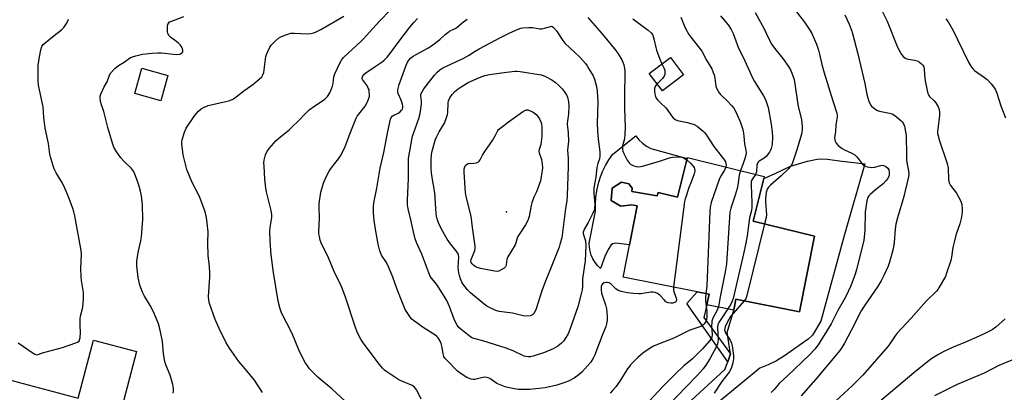
# Model space of a CAD drawing. Units: inches. Extents: x 1297766 to 1303767, y 561448 to 565447.
# Drawn here: x 1298506 to 1298922, y 563107 to 563265 of the extents above; entities that cross this region are included whole.
import ezdxf

# ---------------------------------------------------------------- set-up
doc = ezdxf.new("R2010")
doc.units = ezdxf.units.IN
doc.header["$MEASUREMENT"] = 0
for name, color, linetype in [('BLDG-Footprint', 5, 'Continuous'), ('CULTRL-Pad', 6, 'Continuous'), ('ELEV-Spot Elevation', 7, 'Continuous'), ('TRANS-Driveway', 251, 'Continuous'), ('TRANS-Non Street Sidewalk', 7, 'Continuous'), ('Undefined', 1, 'Continuous')]:
    doc.layers.add(name, color=color, linetype=linetype)

msp = doc.modelspace()

# ---------------------------------------------------------------- linework, layer by layer
at = {"layer": 'BLDG-Footprint'}
for points, elevation in [([(1298786.06, 563241.24), (1298777.15, 563234.51), (1298771.64, 563241.81), (1298780.52, 563248.51)], 487.86), ([(1298568.25, 563240.94), (1298565.24, 563230.21), (1298554.26, 563233.29), (1298557.27, 563244.02)], 482.81), ([(1298819.98, 563197.38), (1298815.52, 563179.37), (1298841.42, 563172.95), (1298835.11, 563140.99), (1298808.26, 563146.3), (1298807.36, 563141.76), (1298795.99, 563144.01), (1298796.88, 563148.5), (1298791.85, 563149.49), (1298760.55, 563155.68), (1298760.66, 563156.2), (1298766.5, 563185.78), (1298764.28, 563186.21), (1298759.59, 563185.66), (1298755.47, 563188.04), (1298755.94, 563193.35), (1298759.94, 563195.83), (1298763.04, 563195.08), (1298764.36, 563193.3), (1298764.31, 563191.83), (1298775.02, 563190.11), (1298775.36, 563191.49), (1298783.56, 563189.46), (1298787.61, 563205.85), (1298787.71, 563206.25), (1298820.18, 563198.2)], 486.32), ([(1298554.98, 563124.21), (1298549.42, 563103.17), (1298545.37, 563087.83), (1298554.49, 563085.42), (1298557.72, 563097.62), (1298580.04, 563091.73), (1298572.49, 563063.16), (1298552.03, 563068.56), (1298550.78, 563068.89), (1298553.52, 563079.24), (1298543.45, 563081.89), (1298539.35, 563066.35), (1298539.03, 563065.14), (1298499.78, 563075.51), (1298492.62, 563077.4), (1298472.43, 563082.74), (1298481.58, 563117.4), (1298530.31, 563104.53), (1298536.78, 563129.02)], 481.48)]:
    msp.add_lwpolyline(points, close=True, dxfattribs=dict(at, elevation=elevation))
at = {"layer": 'CULTRL-Pad'}
msp.add_lwpolyline([(1298787.61, 563205.85), (1298783.55, 563189.46), (1298775.36, 563191.49), (1298775.02, 563190.11), (1298764.31, 563191.83), (1298764.36, 563193.3), (1298763.04, 563195.08), (1298759.94, 563195.83), (1298755.94, 563193.35), (1298755.47, 563188.04), (1298759.59, 563185.65), (1298764.28, 563186.21), (1298766.5, 563185.78), (1298763.24, 563169.26), (1298757.47, 563170.03), (1298756.24, 563169.82), (1298755.49, 563169.31), (1298754.2, 563167.37), (1298752.86, 563164.41), (1298751.04, 563159.35), (1298749.79, 563160.54), (1298748.71, 563161.89), (1298747.81, 563163.37), (1298747.11, 563164.95), (1298746.62, 563166.61), (1298746.34, 563168.31), (1298746.29, 563170.04), (1298748.96, 563183.62), (1298748.89, 563186.47), (1298749.05, 563189.31), (1298749.44, 563192.13), (1298750.04, 563194.91), (1298750.87, 563197.63), (1298751.91, 563200.28), (1298753.15, 563202.84), (1298754.6, 563205.3), (1298756.24, 563207.63), (1298765.93, 563215.39), (1298767.27, 563213.79), (1298768.78, 563212.35), (1298770.44, 563211.1), (1298772.24, 563210.05)], close=True, dxfattribs=at)
at = {"layer": 'ELEV-Spot Elevation'}
msp.add_point((1298711.31, 563183.35, 496.7), dxfattribs=at)
at = {"layer": 'TRANS-Driveway'}
msp.add_lwpolyline([(1298702.09, 563023.2), (1298803.56, 563116.63), (1298804.76, 563119.91), (1298805.97, 563123.18), (1298804.52, 563132.26), (1298807.36, 563141.76), (1298808.26, 563146.3), (1298835.11, 563140.99), (1298841.43, 563172.95), (1298815.52, 563179.37), (1298819.98, 563197.38), (1298824.58, 563199.31), (1298831.3, 563202.63), (1298838.47, 563204.69), (1298842.55, 563205.55), (1298844.47, 563205.65), (1298846.95, 563205.49), (1298852, 563204.78), (1298862.66, 563203.61), (1298854.09, 563173.73), (1298844.06, 563137.09), (1298840.54, 563131.13), (1298838.82, 563129.44), (1298828.78, 563122.39), (1298825.43, 563120.29), (1298821.9, 563118.54), (1298818.36, 563117.18), (1298790.39, 563094.22)], dxfattribs=at)
at = {"layer": 'TRANS-Non Street Sidewalk'}
msp.add_lwpolyline([(1298805.97, 563123.18), (1298804.76, 563119.91), (1298787.45, 563144.46), (1298791.85, 563149.49), (1298796.88, 563148.5), (1298795.99, 563144.01), (1298794.68, 563138.64)], close=True, dxfattribs=at)
at = {"layer": 'Undefined'}
for points, elevation in [([(1298866.94, 563274.5), (1298872.1, 563263.96), (1298876.54, 563252.85), (1298877.44, 563251.05), (1298878.16, 563249.82), (1298879.07, 563248.77), (1298879.98, 563248.17), (1298881.09, 563247.86), (1298883.7, 563247.45), (1298884.77, 563247.08), (1298885.74, 563246.5), (1298886.65, 563245.84), (1298887.24, 563245.28), (1298887.51, 563244.86), (1298887.78, 563243.94), (1298887.88, 563241.27), (1298888.17, 563238.69), (1298888.98, 563234.64), (1298889.34, 563233.3), (1298889.7, 563232.53), (1298890.03, 563232.06), (1298891.92, 563230.34), (1298892.65, 563229.43), (1298893.72, 563227.67), (1298894.08, 563226.61), (1298894.25, 563225.23), (1298894.26, 563224.1), (1298893.48, 563218.3), (1298893.41, 563217.38), (1298893.46, 563216.35), (1298893.62, 563215.53), (1298894.02, 563214.15), (1298897.53, 563203.7), (1298897.85, 563201.68), (1298898.1, 563197.02), (1298898.3, 563195.6), (1298898.56, 563194.95), (1298898.86, 563194.46), (1298901.4, 563191.22), (1298903.11, 563188.1), (1298903.44, 563187.28), (1298903.64, 563186.44), (1298903.88, 563184.43), (1298903.88, 563183.28), (1298903.48, 563181), (1298902.83, 563178.16), (1298901.22, 563173.39), (1298900.44, 563170.51), (1298899.95, 563168.17), (1298899.38, 563164.13), (1298899, 563162.7), (1298897.25, 563157.31), (1298896.72, 563155.92), (1298894.16, 563151.39), (1298893.51, 563150.44), (1298892.95, 563149.77), (1298888.63, 563145.5), (1298882.34, 563138.29), (1298876.38, 563131.98), (1298875.56, 563130.91), (1298873.33, 563127.48), (1298872.46, 563126.3), (1298861.81, 563114.22), (1298857.51, 563109.9), (1298848.27, 563101.38)], 476), ([(1298643.07, 563103.28), (1298637.52, 563108.42), (1298631.75, 563113.29), (1298628.86, 563116.07), (1298628.1, 563116.93), (1298627.24, 563118.11), (1298626.27, 563119.58), (1298625.56, 563120.81), (1298623.56, 563124.88), (1298620.71, 563131.81), (1298616.21, 563140.6), (1298615.65, 563142.22), (1298614.76, 563145.55), (1298612.79, 563157.7), (1298611.82, 563165.1), (1298611.39, 563170.82), (1298611.31, 563175.19), (1298611.39, 563176.64), (1298612.09, 563180.91), (1298612.12, 563182.07), (1298611.83, 563183.79), (1298609.89, 563191.8), (1298609.61, 563193.25), (1298609.23, 563197.06), (1298608.84, 563202.61), (1298608.79, 563204.03), (1298608.89, 563205.17), (1298609.42, 563207.4), (1298609.97, 563208.71), (1298611.04, 563210.11), (1298613.97, 563213.45), (1298615.06, 563214.44), (1298619.41, 563217.94), (1298620.94, 563219.31), (1298623.27, 563221.55), (1298626.44, 563225.03), (1298627.89, 563226.46), (1298630.3, 563228.17), (1298634.03, 563230.43), (1298634.69, 563231), (1298635.66, 563232.1), (1298636.58, 563233.55), (1298637.4, 563235.34), (1298637.78, 563236.39), (1298638, 563237.5), (1298638.3, 563240.34), (1298638.71, 563241.68), (1298641.02, 563246.41), (1298641.62, 563247.37), (1298642.47, 563248.48), (1298646.32, 563252.22), (1298649.7, 563255.25), (1298650.69, 563256.24), (1298657.59, 563263.84), (1298662.23, 563268.68)], 486), ([(1298816.41, 563267.61), (1298820.23, 563260.72), (1298821.82, 563256.98), (1298823.46, 563254), (1298824.92, 563251.92), (1298828.1, 563248.06), (1298830.42, 563244.71), (1298831.48, 563242.98), (1298832.31, 563240.85), (1298832.79, 563239.21), (1298834.6, 563227.88), (1298835.88, 563222.32), (1298836.28, 563219.18), (1298836.23, 563218.07), (1298836.03, 563216.7), (1298835.58, 563214.77), (1298833.92, 563209.47), (1298832.07, 563204.03), (1298831.51, 563202.78), (1298831.08, 563202.17), (1298830.5, 563201.53), (1298827.31, 563198.52), (1298822.78, 563194.62), (1298822.04, 563193.78), (1298821.46, 563192.85), (1298821.06, 563191.47), (1298820.69, 563188.87), (1298820.68, 563187.68), (1298821.09, 563182.02), (1298820.96, 563180.83), (1298820.37, 563178.17)], 482), ([(1298831.85, 563270.42), (1298837.19, 563263.41), (1298839.45, 563260.14), (1298840.26, 563258.62), (1298842.29, 563254.13), (1298843.14, 563251.66), (1298843.61, 563249.98), (1298844.57, 563245.63), (1298845.58, 563242.02), (1298849.12, 563230.22), (1298850.88, 563224.99), (1298851.01, 563224.21), (1298851, 563223.41), (1298850.41, 563220.04), (1298850.26, 563217.25), (1298849.95, 563214.51), (1298850, 563213.69), (1298850.11, 563213.17), (1298850.55, 563212.29), (1298851.46, 563211.29), (1298853.07, 563210.05), (1298854.07, 563209.53), (1298857.18, 563208.14), (1298858.5, 563207.35), (1298859.48, 563206.34), (1298861.59, 563203.55), (1298862.43, 563202.84), (1298862.92, 563202.6), (1298863.72, 563202.36), (1298865.69, 563202.07), (1298866.74, 563202.18), (1298869.46, 563202.9), (1298870.01, 563202.96), (1298870.55, 563202.91), (1298871.58, 563202.49), (1298872.45, 563201.8), (1298872.83, 563201.07), (1298873.03, 563200.01), (1298873.02, 563198.93), (1298872.82, 563198.22), (1298872.3, 563197.24), (1298871.64, 563196.35), (1298870.43, 563195.18), (1298867.19, 563192.54), (1298865.02, 563190.67), (1298864.44, 563190.07), (1298863.97, 563189.34), (1298863.58, 563187.95), (1298862.89, 563183.24), (1298862.66, 563175.4), (1298862.26, 563171.28), (1298861.76, 563168.88), (1298859.23, 563158.89), (1298858.64, 563156.94), (1298856.85, 563152), (1298854.5, 563147.22), (1298851.3, 563141.6), (1298848.45, 563135.97), (1298842.92, 563126.99), (1298841.57, 563125.19), (1298839.38, 563122.79), (1298829.88, 563113.78), (1298826.49, 563110.71), (1298824.36, 563108.15), (1298823.11, 563106.93)], 480), ([(1298504.97, 563127.93), (1298511.3, 563123.5), (1298512.03, 563123.07), (1298512.77, 563122.84), (1298513.4, 563122.95), (1298515.2, 563123.65), (1298523.63, 563125.87), (1298529.27, 563127.88), (1298530.05, 563128.24), (1298530.68, 563128.73), (1298530.93, 563129.18), (1298531.14, 563129.99), (1298531.36, 563132.33), (1298531.19, 563135.2), (1298531.19, 563138.01), (1298531.36, 563139.12), (1298532.24, 563142.98), (1298532.53, 563146.56), (1298532.59, 563148.05), (1298532.53, 563149.22), (1298531.69, 563154.25), (1298531.53, 563155.88), (1298531.47, 563159.28), (1298531.75, 563165.33), (1298531.64, 563166.97), (1298528.84, 563181.63), (1298528.48, 563183.33), (1298528.07, 563184.71), (1298526.24, 563189.66), (1298524.72, 563193.31), (1298523.65, 563195.4), (1298521.04, 563199.71), (1298520.14, 563201.42), (1298519.55, 563203.11), (1298518.55, 563206.54), (1298518.34, 563207.7), (1298517.81, 563212.19), (1298516.36, 563218.64), (1298515.86, 563223.2), (1298515.51, 563227.66), (1298513.55, 563236.83), (1298513.43, 563238.59), (1298513.4, 563242.78), (1298513.47, 563245.16), (1298513.99, 563248.87), (1298514.52, 563251.76), (1298514.97, 563253.16), (1298515.57, 563254.08), (1298516.3, 563254.79), (1298520.11, 563257.89), (1298523.3, 563260.18), (1298524.24, 563261.27), (1298525.42, 563262.91), (1298525.97, 563263.89), (1298526.19, 563264.7)], 480), ([(1298570.44, 563106.6), (1298570.62, 563107.71), (1298570.65, 563108.54), (1298570.32, 563110.27), (1298569.16, 563114.25), (1298567.36, 563118.6), (1298566.92, 563119.94), (1298566.38, 563123.25), (1298565.91, 563128.61), (1298564.88, 563133.75), (1298564.27, 563135.89), (1298563.33, 563138.29), (1298562.16, 563140.94), (1298560.66, 563143.68), (1298558.3, 563147.64), (1298557.43, 563149.36), (1298556.34, 563152.32), (1298555.61, 563155.47), (1298555.12, 563160.45), (1298555.09, 563162.48), (1298555.6, 563166.14), (1298556.8, 563171.04), (1298557.12, 563172.69), (1298557.66, 563180.01), (1298557.54, 563186.24), (1298557, 563190.05), (1298556.6, 563192.05), (1298555.93, 563194.53), (1298555.39, 563196.2), (1298554.29, 563199.24), (1298553.69, 563200.45), (1298552.85, 563201.56), (1298549.8, 563204.56), (1298548.34, 563206.15), (1298546.39, 563208.97), (1298545.36, 563210.69), (1298544.76, 563212.35), (1298542.79, 563218.87), (1298541.21, 563225.71), (1298540.13, 563228.58), (1298539.76, 563229.97), (1298539.57, 563231.68), (1298539.63, 563232.23), (1298539.87, 563233.02), (1298541.13, 563235.88), (1298542.5, 563238.28), (1298543.57, 563241.06), (1298544.09, 563242), (1298545.81, 563243.87), (1298547.29, 563245.18), (1298549.77, 563246.59), (1298552.48, 563248.48), (1298553.24, 563248.84), (1298554.61, 563249.28), (1298557.43, 563249.96), (1298561.56, 563250.42), (1298563.93, 563250.54), (1298565.35, 563250.52), (1298566.99, 563250.4), (1298571.69, 563249.84), (1298573.28, 563250), (1298573.75, 563250.16), (1298574.12, 563250.42), (1298574.47, 563250.95), (1298574.54, 563251.63), (1298574.28, 563252.61), (1298573.89, 563253.3), (1298573.34, 563253.92), (1298572.52, 563254.67), (1298569.28, 563257.13), (1298568.73, 563257.75), (1298568.25, 563258.7), (1298568.06, 563259.48), (1298568.03, 563260.31), (1298568.12, 563261.72), (1298568.26, 563262.52), (1298568.55, 563263.2), (1298568.93, 563263.55), (1298569.4, 563263.82), (1298574.94, 563265.94)], 482), ([(1298608.19, 563106.83), (1298604.75, 563112.05), (1298600.91, 563116.87), (1298598.26, 563120), (1298594.23, 563125.69), (1298592.84, 563127.91), (1298589.86, 563133.98), (1298588.24, 563137.79), (1298585.79, 563144.5), (1298585.47, 563145.88), (1298585.33, 563147.54), (1298585.93, 563155.66), (1298585.99, 563157.38), (1298585.77, 563160.26), (1298585.28, 563164.61), (1298585.16, 563170.12), (1298585.22, 563174.79), (1298584.85, 563178.55), (1298584.54, 563180.82), (1298583.98, 563183.29), (1298582.05, 563188.7), (1298581.43, 563190.01), (1298578.41, 563195.67), (1298576.18, 563201.21), (1298575.17, 563205.15), (1298574.7, 563207.43), (1298574.14, 563212.03), (1298574.14, 563212.89), (1298574.27, 563213.72), (1298575.2, 563217.03), (1298575.99, 563218.6), (1298579.46, 563223.84), (1298581.22, 563225.83), (1298582.3, 563226.82), (1298583.56, 563227.57), (1298585.2, 563228.26), (1298593.29, 563230.05), (1298594.38, 563230.42), (1298595.9, 563231.12), (1298597.11, 563231.86), (1298600.28, 563234.4), (1298604.13, 563237.13), (1298606.83, 563239.41), (1298607.88, 563240.4), (1298608.4, 563241.14), (1298608.73, 563242.14), (1298609.67, 563249), (1298609.89, 563249.83), (1298610.4, 563251.13), (1298611.26, 563252.9), (1298611.89, 563253.81), (1298613.64, 563255.65), (1298614.91, 563256.74), (1298615.95, 563257.28), (1298617.59, 563257.95), (1298619.26, 563258.56), (1298620.1, 563258.77), (1298621.77, 563258.83), (1298627.08, 563258.53), (1298628.47, 563258.69), (1298629.84, 563259), (1298630.88, 563259.41), (1298632.91, 563260.39), (1298642.63, 563266.03)], 484), ([(1298675.26, 563104.02), (1298673.35, 563107.85), (1298672.9, 563108.57), (1298672.36, 563109.2), (1298671.91, 563109.53), (1298671.16, 563109.94), (1298667.13, 563111.64), (1298665.83, 563112.3), (1298660.69, 563115.64), (1298659.76, 563116.34), (1298658.92, 563117.13), (1298657.59, 563118.68), (1298650.7, 563127.93), (1298649.7, 563129.4), (1298649.15, 563130.42), (1298648.1, 563132.82), (1298647.36, 563134.75), (1298643.1, 563147.65), (1298641.77, 563151.27), (1298641.17, 563152.61), (1298638.49, 563157.99), (1298636.1, 563163.83), (1298633.02, 563170.21), (1298632.62, 563171.24), (1298632.21, 563172.88), (1298632.04, 563174), (1298632.01, 563174.87), (1298632.22, 563180.61), (1298632.13, 563185.35), (1298632.17, 563186.83), (1298632.81, 563191.64), (1298633.95, 563195.46), (1298635.01, 563197.86), (1298636.32, 563200.47), (1298637.26, 563201.81), (1298640.33, 563205.66), (1298641.12, 563206.92), (1298642.28, 563209.01), (1298643.19, 563210.89), (1298645.5, 563217.31), (1298647.77, 563222.91), (1298648.18, 563223.67), (1298648.84, 563224.62), (1298651.61, 563228.03), (1298652.61, 563229.79), (1298653.18, 563231.29), (1298653.34, 563232.08), (1298653.38, 563232.92), (1298653.33, 563234.04), (1298653.2, 563234.86), (1298652.91, 563235.62), (1298652.51, 563236.35), (1298650.47, 563239.21), (1298650.35, 563239.55), (1298650.33, 563239.91), (1298650.43, 563240.38), (1298650.65, 563240.83), (1298651.08, 563241.38), (1298651.85, 563242.07), (1298655.86, 563244.73), (1298658.72, 563246.75), (1298659.61, 563247.48), (1298660.82, 563248.67), (1298662.44, 563250.63), (1298665.96, 563255.48), (1298670.42, 563261.33), (1298672.15, 563263.34), (1298673.75, 563264.99)], 488), ([(1298781.83, 563151.47), (1298781.82, 563150.58), (1298781.9, 563150.01), (1298782.99, 563146.78), (1298783.1, 563146.26), (1298783.1, 563145.79), (1298782.81, 563145.25), (1298782.39, 563144.97), (1298781.6, 563144.73), (1298780.76, 563144.66), (1298779.67, 563144.82), (1298779.16, 563145), (1298778.64, 563145.3), (1298778.01, 563145.88), (1298776.07, 563148.06), (1298775.15, 563148.74), (1298774.14, 563149.24), (1298773.33, 563149.37), (1298772.21, 563149.32), (1298768.07, 563148.65), (1298767.25, 563148.58), (1298764.94, 563148.72), (1298762.35, 563149.04), (1298759.8, 563149.55), (1298758.45, 563150), (1298757.5, 563150.68), (1298755.54, 563152.71), (1298754.62, 563153.21), (1298753.86, 563153.4), (1298753.33, 563153.4), (1298752.53, 563153.22), (1298751.85, 563152.86), (1298751.56, 563152.48), (1298751.36, 563151.74), (1298751.28, 563150.32), (1298751.39, 563148.89), (1298751.79, 563147.56), (1298753.19, 563143.94), (1298753.59, 563142.29), (1298753.74, 563140.89), (1298753.85, 563138.93), (1298753.83, 563137.53), (1298753.59, 563135.88), (1298753.3, 563134.82), (1298751.67, 563131.04), (1298750.23, 563126.96), (1298748.57, 563122.78), (1298747.94, 563121.44), (1298746.87, 563119.71), (1298745.55, 563118.13), (1298743.08, 563115.56), (1298742, 563114.54), (1298739.87, 563112.93), (1298737.53, 563111.72), (1298735.9, 563111.07), (1298732.55, 563109.94), (1298727.56, 563108.81), (1298721.22, 563108.15), (1298717.75, 563108.12), (1298716.29, 563108.21), (1298713.94, 563108.57), (1298711.9, 563108.96), (1298710.78, 563109.3), (1298707.27, 563110.74), (1298704.22, 563112.77), (1298703.48, 563113.11), (1298702.96, 563113.25), (1298702.16, 563113.33), (1298701.33, 563113.27), (1298697.85, 563112.43), (1298697.18, 563112.42), (1298696.41, 563112.55), (1298695.6, 563112.81), (1298694.54, 563113.29), (1298692.5, 563114.5), (1298691.53, 563115.17), (1298690.65, 563115.95), (1298686.03, 563120.53), (1298685.26, 563121.4), (1298684.83, 563122.13), (1298684.53, 563123.2), (1298684.09, 563125.96), (1298683.66, 563127.58), (1298683.15, 563128.87), (1298682.45, 563130.05), (1298681.88, 563130.62), (1298681.02, 563131.28), (1298676.56, 563134.1), (1298671.96, 563137.36), (1298671.33, 563137.96), (1298670.78, 563138.64), (1298668.46, 563142.05), (1298667.85, 563143.39), (1298666.5, 563146.98), (1298664.91, 563150.85), (1298663.24, 563155.66), (1298661.53, 563159.7), (1298660.52, 563161.8), (1298658.42, 563164.92), (1298657.72, 563166.79), (1298657.03, 563169.62), (1298655.92, 563176.01), (1298655.41, 563179.57), (1298655.07, 563182.82), (1298655.04, 563184.59), (1298655.12, 563185.75), (1298655.42, 563187.77), (1298656.57, 563193.32), (1298657.86, 563201.74), (1298659.44, 563208.44), (1298661.1, 563217.2), (1298662.24, 563222.42), (1298662.55, 563223.21), (1298662.97, 563223.74), (1298663.65, 563224.15), (1298665.45, 563224.95), (1298666.17, 563225.45), (1298666.99, 563226.26), (1298667.29, 563226.73), (1298667.44, 563227.22), (1298667.51, 563228.01), (1298667.37, 563228.85), (1298666.79, 563230.47), (1298665.51, 563233.36), (1298665.32, 563234.08), (1298665.33, 563234.87), (1298665.97, 563237.08), (1298668.74, 563244.86), (1298669.29, 563246.22), (1298670.02, 563247.43), (1298670.79, 563248.23), (1298671.92, 563249.06), (1298677.81, 563252.39), (1298679.55, 563253.52), (1298683.14, 563256.17), (1298685.33, 563258.21), (1298686.48, 563259.15), (1298687.23, 563259.61), (1298689.61, 563260.77), (1298690.35, 563261.22), (1298692.61, 563263.17), (1298694.71, 563264.81)], 490), ([(1298745.6, 563265.43), (1298751.59, 563258.75), (1298757.53, 563251.54), (1298758.49, 563250.08), (1298759.98, 563247.57), (1298760.48, 563246.53), (1298760.8, 563245.4), (1298761.23, 563243.06), (1298761.36, 563241.62), (1298761.2, 563233.19), (1298761.22, 563227.17), (1298761.4, 563219.08), (1298761.35, 563216.17), (1298761.19, 563214.15), (1298760.34, 563211.14), (1298760.26, 563209.83), (1298760.44, 563208.98), (1298760.87, 563207.91), (1298762.31, 563205.11), (1298763.08, 563203.95), (1298763.72, 563203.41), (1298765.04, 563202.76), (1298766.15, 563202.39), (1298767, 563202.3), (1298768.73, 563202.64), (1298775.95, 563204.65), (1298780.16, 563206.12), (1298781.56, 563206.42), (1298783.52, 563206.59), (1298784.89, 563206.52), (1298786.14, 563206.09), (1298787.46, 563205.24)], 490), ([(1298764.67, 563264.87), (1298771.14, 563260.13), (1298772.43, 563259), (1298772.98, 563258.22), (1298773.29, 563257.47), (1298773.74, 563255.89), (1298774.39, 563252.78), (1298774.71, 563251.66), (1298776.1, 563247.82), (1298776.97, 563245.83)], 488), ([(1298785, 563265.58), (1298786.84, 563261.05), (1298788.28, 563258.31), (1298789.11, 563257.13), (1298791.92, 563253.75), (1298793.83, 563251.21), (1298795.81, 563247.46), (1298797.99, 563243.77), (1298798.66, 563242.24), (1298799.02, 563241.18), (1298799.3, 563239.84), (1298799.78, 563236.46), (1298800.03, 563235.64), (1298800.54, 563234.61), (1298801.16, 563233.62), (1298801.7, 563232.94), (1298804.83, 563229.94), (1298806.4, 563228.23), (1298807.32, 563227.11), (1298808.33, 563225.27), (1298810.2, 563221.1), (1298810.92, 563218.97), (1298811.27, 563217.6), (1298811.57, 563215.29), (1298811.86, 563212.09), (1298812.4, 563209.31), (1298812.51, 563208.19), (1298812.4, 563207.19), (1298812.03, 563205.84), (1298811.17, 563203.23), (1298810.17, 563200.69)], 486), ([(1298801.72, 563266.21), (1298804.95, 563262.32), (1298806.18, 563260.43), (1298807.07, 563258.64), (1298809.38, 563252.54), (1298811.31, 563248.62), (1298815.23, 563239.96), (1298816.09, 563238.42), (1298819.92, 563232.28), (1298820.71, 563230.79), (1298821.31, 563229.15), (1298821.79, 563227.46), (1298823.09, 563220.34), (1298823.51, 563216.97), (1298823.64, 563214.98), (1298823.49, 563211.76), (1298823.13, 563210.08), (1298822.83, 563209.29), (1298822.41, 563208.53), (1298821.05, 563206.66), (1298820.17, 563205.92), (1298818.03, 563204.65), (1298817.66, 563204.33), (1298817.37, 563203.93), (1298817.16, 563203.48), (1298817.04, 563202.98), (1298816.87, 563200.2), (1298816.5, 563199.12)], 484), ([(1298854.28, 563266.55), (1298855.26, 563264.5), (1298856.06, 563262.6), (1298857.04, 563260.11), (1298857.47, 563258.7), (1298859.73, 563250.11), (1298862.64, 563237.48), (1298863.53, 563232.91), (1298864.39, 563230.13), (1298865.05, 563228.55), (1298865.56, 563227.9), (1298866.19, 563227.35), (1298867.35, 563226.52), (1298868.09, 563226.13), (1298868.91, 563225.88), (1298873.13, 563224.98), (1298874.2, 563224.66), (1298874.97, 563224.29), (1298876.15, 563223.41), (1298877.95, 563221.83), (1298878.56, 563221.19), (1298879, 563220.49), (1298879.42, 563219.49), (1298879.64, 563218.69), (1298880.1, 563215.58), (1298880.2, 563214.14), (1298880.24, 563208.49), (1298880.33, 563205.39), (1298880.49, 563204.09), (1298881.19, 563200.65), (1298881.27, 563199.06), (1298881.01, 563197.46), (1298879.16, 563189.8), (1298876.56, 563180.77), (1298875.86, 563178.02), (1298875.55, 563176), (1298875.03, 563170.36), (1298874.7, 563167.7), (1298873.12, 563162.04), (1298872.56, 563160.37), (1298870.76, 563156.32), (1298869.63, 563154.16), (1298868.02, 563151.58), (1298862.71, 563143.89), (1298861.17, 563141.4), (1298860.21, 563139.66), (1298858.29, 563135.73), (1298854.17, 563127.81), (1298853.25, 563126.34), (1298852.1, 563124.72), (1298842, 563112.5), (1298835.73, 563105.42)], 478), ([(1298896.99, 563264.95), (1298897.94, 563263.56), (1298900.02, 563260.01), (1298901.87, 563256.08), (1298906.56, 563246.5), (1298907.73, 563244.51), (1298908.44, 563243.61), (1298909.08, 563243.05), (1298913.33, 563240.05), (1298914.46, 563239.17), (1298916.07, 563237.46), (1298917.51, 563235.61), (1298917.9, 563234.82), (1298918.44, 563233.42), (1298920.14, 563228.16), (1298922.19, 563223.01)], 474), ([(1298776.97, 563245.83), (1298777.77, 563244.2), (1298778.16, 563243.16), (1298778.26, 563242.14), (1298778.17, 563241.39), (1298777.85, 563240.63), (1298777.24, 563239.69), (1298776.68, 563239.08), (1298774.93, 563237.46)], 488), ([(1298774.93, 563237.46), (1298774.5, 563236.94), (1298774.07, 563236.21), (1298773.86, 563235.4), (1298773.79, 563234.26), (1298773.92, 563233.14), (1298774.21, 563232.06), (1298774.58, 563231.34), (1298775.08, 563230.68), (1298776.2, 563229.46), (1298778.64, 563227.31), (1298779.18, 563226.62), (1298780.99, 563223.92), (1298781.74, 563223.09), (1298782.58, 563222.39), (1298783.59, 563221.94), (1298787.84, 563221.03), (1298790.57, 563220.18), (1298791.84, 563219.48), (1298794.41, 563217.43), (1298794.99, 563216.79), (1298795.84, 563215.63), (1298798.87, 563210.86), (1298802.47, 563206.43), (1298803.43, 563205.07), (1298803.79, 563204.41), (1298804.03, 563203.76), (1298804.07, 563202.98), (1298803.91, 563202.23)], 488), ([(1298787.46, 563205.24), (1298789.09, 563203.9), (1298790.05, 563202.76), (1298790.52, 563202.02), (1298790.74, 563201.5), (1298790.83, 563201.04), (1298790.81, 563200.53), (1298790.55, 563199.4), (1298789.5, 563196.3), (1298788.25, 563193.09), (1298787.32, 563190.39), (1298786.81, 563188.75), (1298786.56, 563187.62), (1298781.83, 563151.47)], 490), ([(1298803.91, 563202.23), (1298803.36, 563200.93), (1298801.74, 563198.28), (1298801.11, 563196.99), (1298797.83, 563187.19), (1298797.31, 563185.2), (1298797.18, 563183.43), (1298795.9, 563151.87), (1298795.57, 563148.75)], 488), ([(1298810.17, 563200.69), (1298809.57, 563198.8), (1298809.02, 563194.55), (1298808.72, 563193.12), (1298807.9, 563190.26), (1298806.08, 563184.77), (1298805.65, 563183.09), (1298804.24, 563161.35), (1298803.68, 563157.91), (1298801.59, 563147.4), (1298800.82, 563143.06)], 486), ([(1298816.5, 563199.12), (1298815.23, 563197.29), (1298814.88, 563196.57), (1298814.74, 563196.05), (1298814.68, 563194.61), (1298815.01, 563187.24), (1298815, 563185.19), (1298814.77, 563183.79), (1298813.94, 563180.69), (1298813.03, 563173.19), (1298812.47, 563170.06), (1298811.5, 563165.5), (1298807.04, 563146.66), (1298806.16, 563144.46), (1298804.8, 563142.27)], 484), ([(1298820.37, 563178.17), (1298812.88, 563147.94), (1298812.4, 563146.56), (1298811.76, 563145.61)], 482), ([(1298795.57, 563148.75), (1298795.35, 563146.92), (1298795.31, 563145.79), (1298795.92, 563141.03), (1298795.97, 563138.91), (1298795.84, 563137.89), (1298795.6, 563137.13), (1298795.22, 563136.43), (1298794.73, 563135.8), (1298794.1, 563135.28), (1298793.34, 563134.87), (1298789.56, 563133.54), (1298788.46, 563133.08), (1298781.98, 563129.92), (1298775.05, 563127.22), (1298773.46, 563126.54), (1298771.99, 563125.68), (1298768.94, 563123.54), (1298766.78, 563121.64), (1298764.48, 563119.45), (1298763.7, 563118.61), (1298762.16, 563116.48), (1298759.22, 563111.69), (1298757.44, 563109.3), (1298756.13, 563107.69), (1298755.08, 563106.66)], 488), ([(1298800.82, 563143.06), (1298800.35, 563141.67), (1298798.54, 563138.33), (1298798.1, 563137.06), (1298797.99, 563136.27), (1298797.98, 563135.22), (1298798.25, 563131.37), (1298798.07, 563130.35), (1298797.66, 563129.62), (1298797.14, 563128.94), (1298794.09, 563125.4), (1298789.82, 563121.16), (1298786.22, 563118.1), (1298782.82, 563114.93), (1298777.24, 563109.29), (1298768.24, 563099.61)], 486), ([(1298811.76, 563145.61), (1298807.03, 563140.3), (1298805.95, 563138.96), (1298805.23, 563137.75), (1298804.15, 563135.67), (1298803.68, 563134.61), (1298803.48, 563133.92), (1298803.46, 563133.26), (1298803.64, 563132.52), (1298804.02, 563131.8), (1298805.83, 563128.96), (1298806.38, 563127.69), (1298806.66, 563126.61), (1298807.14, 563122.58), (1298807.22, 563121.14), (1298806.97, 563119.44), (1298806.42, 563117.5), (1298806.08, 563116.71), (1298805.33, 563115.5), (1298802.34, 563111.56), (1298799.06, 563106.66)], 482), ([(1298804.8, 563142.27), (1298801.53, 563137.4), (1298800.94, 563136.43), (1298800.63, 563135.68), (1298800.45, 563134.4), (1298800.67, 563129.22), (1298800.44, 563127.45), (1298800.07, 563126.34), (1298797.19, 563121.18), (1298795.49, 563118.41), (1298794.37, 563116.92), (1298792.14, 563114.36), (1298786.93, 563109.04), (1298780.6, 563102.36)], 484), ([(1298921.99, 563138.06), (1298918.02, 563134.54), (1298916.46, 563133.43), (1298913.66, 563132), (1298910.99, 563130.76), (1298905.24, 563128.21), (1298900.05, 563126.11), (1298897.88, 563125.13), (1298896.01, 563124.2), (1298893.48, 563122.79), (1298890.61, 563121.04), (1298883.46, 563115.24), (1298866.43, 563100.8)], 474), ([(1298924.78, 563120.5), (1298919.29, 563118.26), (1298913.09, 563115.14), (1298901.72, 563110.31), (1298892.13, 563105.49)], 472)]:
    msp.add_lwpolyline(points, dxfattribs=dict(at, elevation=elevation))
for points, elevation in [([(1298720.61, 563121.96), (1298719.51, 563122.07), (1298718.71, 563122.28), (1298714.1, 563124.52), (1298711.19, 563125.63), (1298701.3, 563128.76), (1298698.09, 563129.61), (1298696.7, 563130.07), (1298695.45, 563130.83), (1298691.96, 563133.61), (1298691.1, 563134.41), (1298690.41, 563135.36), (1298689.35, 563137.49), (1298687.21, 563143.27), (1298686.03, 563145.76), (1298682.13, 563152.11), (1298681.18, 563153.38), (1298679.55, 563155.17), (1298678.83, 563156.35), (1298675.47, 563165.37), (1298673.3, 563170.25), (1298672.73, 563171.85), (1298671.95, 563174.84), (1298670.88, 563179.94), (1298669.72, 563184.55), (1298669.44, 563186.21), (1298669.42, 563188.23), (1298669.86, 563197.42), (1298669.85, 563202.66), (1298669.95, 563205.9), (1298670.25, 563208.23), (1298671.55, 563215.21), (1298672.08, 563216.87), (1298674.31, 563222.69), (1298674.87, 563224.9), (1298675.34, 563228.94), (1298675.31, 563230.09), (1298675.04, 563232.3), (1298675.16, 563233.08), (1298675.6, 563234.09), (1298676.4, 563235.29), (1298680.85, 563241.09), (1298682.01, 563242.4), (1298683.17, 563243.32), (1298684.42, 563244.12), (1298693.29, 563248.2), (1298695.26, 563249.33), (1298698.02, 563251.24), (1298699.78, 563252.25), (1298708.82, 563256.99), (1298712.76, 563258.96), (1298716.18, 563260.55), (1298717.29, 563260.91), (1298718.15, 563261.09), (1298720.78, 563261.28), (1298722.23, 563261.21), (1298725.39, 563260.68), (1298726.24, 563260.68), (1298727.39, 563260.92), (1298730.42, 563261.79), (1298731.18, 563261.21), (1298732.38, 563259.87), (1298735.1, 563255.7), (1298735.98, 563254.54), (1298742.31, 563248.63), (1298744.62, 563245.99), (1298745.33, 563245.06), (1298746.13, 563243.81), (1298747.92, 563240.73), (1298748.54, 563239.4), (1298749.37, 563236.3), (1298749.61, 563234.29), (1298749.83, 563229.66), (1298749.65, 563220.71), (1298749.71, 563217.52), (1298750.02, 563214.04), (1298750.67, 563208.64), (1298750.73, 563206.75), (1298750.53, 563205.65), (1298749.91, 563203.69), (1298749.5, 563202.04), (1298748.98, 563198), (1298748.24, 563193.42), (1298748.18, 563191.23), (1298748.58, 563186.37), (1298748.54, 563184.83), (1298748.32, 563184.03), (1298747.77, 563182.72), (1298745.76, 563178.75), (1298744.27, 563176.08), (1298743.95, 563175.39), (1298743.74, 563174.69), (1298743.72, 563174.21), (1298743.84, 563173.5), (1298744.65, 563170.96), (1298744.78, 563169.01), (1298744.47, 563162.54), (1298743.38, 563155.02), (1298743.39, 563151.54), (1298743.31, 563150.37), (1298742.91, 563148.64), (1298741.39, 563143.17), (1298738.11, 563133.6), (1298737.3, 563131.74), (1298735.46, 563128.8), (1298734.53, 563127.72), (1298732.96, 563126.47), (1298730.95, 563125.41), (1298727.28, 563123.82), (1298722.57, 563122.31), (1298721.45, 563122.03)], 492), ([(1298719.84, 563139.15), (1298718.39, 563139.3), (1298713.79, 563140.39), (1298708.16, 563141.1), (1298706.77, 563141.54), (1298704.63, 563142.49), (1298702.98, 563143.46), (1298701.84, 563144.24), (1298696.08, 563148.98), (1298694.85, 563150.25), (1298692.91, 563152.85), (1298692.46, 563153.61), (1298691.87, 563154.95), (1298691.37, 563156.33), (1298691.1, 563157.46), (1298690.87, 563159.77), (1298691.09, 563164.22), (1298690.98, 563165.04), (1298690.82, 563165.54), (1298690.42, 563166.21), (1298687.57, 563169.78), (1298686.27, 563171.69), (1298683.82, 563175.97), (1298682.58, 563178.67), (1298682, 563180.3), (1298681.77, 563181.39), (1298681.63, 563182.56), (1298681.01, 563191.38), (1298679.68, 563198.69), (1298679.4, 563201.44), (1298679.49, 563205.87), (1298679.8, 563208.54), (1298680.1, 563209.98), (1298681.22, 563213.56), (1298681.73, 563214.9), (1298682.89, 563217.14), (1298685.06, 563220.83), (1298686.01, 563223.1), (1298686.42, 563224.43), (1298686.56, 563225.29), (1298686.67, 563229.34), (1298686.77, 563230.15), (1298687.33, 563231.47), (1298688.3, 563232.91), (1298689.53, 563234.14), (1298690.84, 563235.3), (1298692.54, 563236.47), (1298695.09, 563237.97), (1298699.82, 563240.13), (1298702.2, 563240.92), (1298704.11, 563241.35), (1298711.29, 563242.34), (1298714.98, 563242.73), (1298715.84, 563242.73), (1298717.01, 563242.61), (1298725.95, 563241.19), (1298726.77, 563240.95), (1298727.84, 563240.49), (1298730.43, 563239.11), (1298732.02, 563237.95), (1298733.33, 563236.8), (1298734.81, 563235.34), (1298735.72, 563234.22), (1298736.58, 563232.78), (1298737.03, 563231.75), (1298737.49, 563229.75), (1298737.67, 563228.31), (1298737.48, 563224.61), (1298737.08, 563221.82), (1298736.95, 563220.42), (1298737.3, 563216.67), (1298737.46, 563213.1), (1298737.13, 563209.31), (1298737.36, 563205.89), (1298737.37, 563202.41), (1298736.93, 563190.23), (1298736.72, 563187.94), (1298736.22, 563184.69), (1298734.61, 563172.35), (1298734.03, 563170.03), (1298733.48, 563168.38), (1298731.33, 563162.72), (1298727.23, 563152.52), (1298726.23, 563149.83), (1298723.87, 563142.32), (1298723.46, 563141.24), (1298722.85, 563140.28), (1298722.47, 563139.88), (1298722.03, 563139.56), (1298721.25, 563139.3)], 494), ([(1298707.26, 563158.1), (1298705.53, 563158.31), (1298700.31, 563159.39), (1298698.89, 563159.77), (1298698.1, 563160.16), (1298697.38, 563160.68), (1298696.74, 563161.27), (1298696.33, 563161.92), (1298696.22, 563162.48), (1298696.31, 563163.16), (1298697.86, 563167), (1298698.06, 563167.84), (1298698.07, 563168.71), (1298696.87, 563176.7), (1298696.38, 563181.39), (1298694.27, 563189.74), (1298693.94, 563191.44), (1298693.42, 563200.09), (1298693.46, 563201.53), (1298693.66, 563202.31), (1298693.88, 563202.78), (1298694.19, 563203.19), (1298694.83, 563203.63), (1298695.3, 563203.76), (1298697.46, 563203.83), (1298698.59, 563203.96), (1298699.33, 563204.23), (1298699.81, 563204.65), (1298700.21, 563205.27), (1298701.19, 563207.26), (1298702.09, 563208.78), (1298705.38, 563213.38), (1298706.65, 563215.66), (1298707.62, 563217.72), (1298707.93, 563218.04), (1298709.56, 563219.39), (1298712.12, 563221.31), (1298718.06, 563225.51), (1298719.27, 563226.22), (1298719.77, 563226.36), (1298720.28, 563226.35), (1298721.32, 563226.05), (1298722.34, 563225.59), (1298723.05, 563225.14), (1298723.87, 563224.41), (1298724.59, 563223.56), (1298725.19, 563222.62), (1298725.7, 563221.62), (1298726.02, 563220.58), (1298726.22, 563218.88), (1298726.21, 563215.18), (1298725.74, 563211.82), (1298725.05, 563209.59), (1298724.96, 563208.91), (1298725.08, 563208.22), (1298726.02, 563205.34), (1298726.4, 563203.39), (1298726.46, 563202.04), (1298726.42, 563200.75), (1298726.01, 563198.17), (1298725.6, 563196.45), (1298724.42, 563192.86), (1298723.99, 563191.79), (1298722.85, 563189.44), (1298721.95, 563187.04), (1298721.67, 563185.9), (1298720.83, 563181.33), (1298720.47, 563180.1), (1298720.05, 563179.08), (1298719.33, 563177.8), (1298716.1, 563172.87), (1298715.81, 563172.14), (1298715.29, 563170.11), (1298714.97, 563169.33), (1298711.85, 563164.31), (1298711.44, 563163.17), (1298711.16, 563160.91), (1298711.02, 563160.38), (1298710.81, 563159.97), (1298710.26, 563159.42), (1298709.08, 563158.7), (1298708.06, 563158.25)], 496)]:
    msp.add_lwpolyline(points, close=True, dxfattribs=dict(at, elevation=elevation))

doc.saveas('drawing.dxf')
